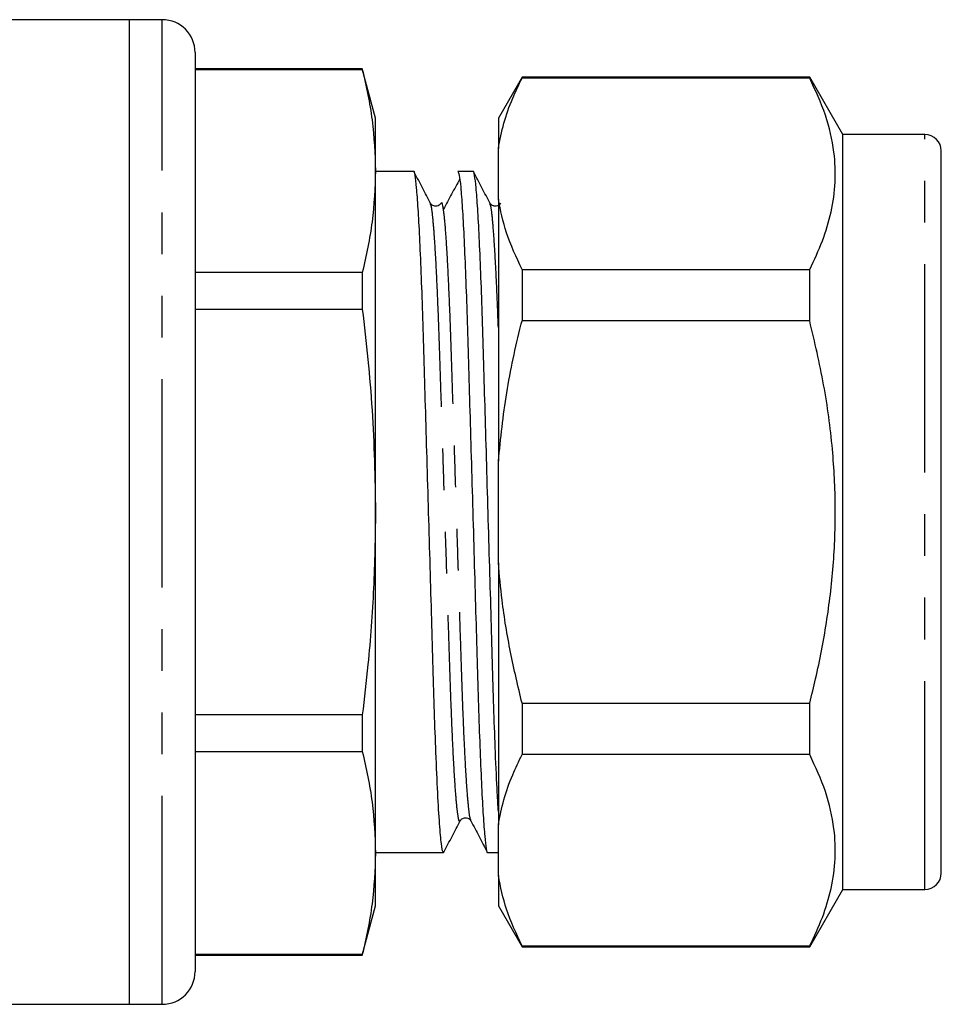
# Model space of a CAD drawing. Extents: x 163 to 243, y 96 to 266.
# Drawn here: x 213 to 241, y 174 to 204 of the extents above; entities that cross this region are included whole.
import ezdxf

# ---------------------------------------------------------------- set-up
doc = ezdxf.new("R2010")
doc.units = 0
doc.linetypes.add('PHANTOM', pattern=[12.7, 6.35, -1.27, 1.27, -1.27, 1.27, -1.27])
doc.layers.get('0').update_dxf_attribs({"linetype": 'CONTINUOUS'})

msp = doc.modelspace()

# ---------------------------------------------------------------- linework, layer by layer
at = {"color": 7, "linetype": 'CONTINUOUS'}
for p, q in [((216.009, 203.837), (211.89, 203.837)), ((217.009, 203.837), (216.009, 203.837)), ((216.009, 173.837), (216.009, 203.837)), ((218.009, 202.837), (218.009, 174.837)), ((223.107, 202.337), (218.009, 202.337)), ((218.009, 202.321), (223.107, 202.321)), ((223.509, 200.837), (223.107, 202.337)), ((223.107, 202.337), (223.107, 202.321)), ((227.975, 202.087), (227.253, 200.837)), ((236.743, 202.087), (227.975, 202.087)), ((227.975, 202.087), (227.975, 202.056)), ((236.743, 202.056), (227.975, 202.056)), ((237.753, 200.337), (236.743, 202.087)), ((236.743, 202.056), (236.743, 202.087)), ((223.509, 199.229), (223.509, 200.837)), ((227.253, 200.837), (227.253, 199.916)), ((240.253, 200.337), (237.753, 200.337)), ((237.753, 177.337), (237.753, 200.337)), ((227.253, 198.37), (227.253, 199.916)), ((240.753, 177.837), (240.753, 199.837)), ((223.509, 188.837), (223.509, 199.229)), ((224.673, 199.212), (223.509, 199.212)), ((226.487, 199.212), (226.019, 199.212)), ((227.253, 198.37), (227.253, 190.383)), ((225.188, 198.211), (225.183, 198.224)), ((227.002, 198.211), (226.997, 198.224)), ((227.975, 196.229), (227.975, 194.664)), ((227.975, 196.229), (236.743, 196.229)), ((236.743, 194.664), (236.743, 196.229)), ((223.107, 196.137), (218.009, 196.137)), ((223.107, 196.137), (223.107, 195.021)), ((218.009, 195.021), (223.107, 195.021)), ((236.743, 194.664), (227.975, 194.664)), ((227.253, 187.291), (227.253, 190.383)), ((223.509, 178.445), (223.509, 188.837)), ((227.253, 187.291), (227.253, 179.304)), ((227.975, 183.01), (227.975, 181.445)), ((227.975, 183.01), (236.743, 183.01)), ((236.743, 181.445), (236.743, 183.01)), ((223.107, 182.652), (218.009, 182.652)), ((223.107, 182.652), (223.107, 181.537)), ((218.009, 181.537), (223.107, 181.537)), ((236.743, 181.445), (227.975, 181.445)), ((226.091, 179.453), (226.09, 179.449)), ((227.253, 177.758), (227.253, 179.304)), ((223.509, 178.462), (223.766, 178.462)), ((223.509, 176.837), (223.509, 178.445)), ((223.766, 178.462), (224.439, 178.462)), ((225.112, 178.462), (225.58, 178.462)), ((226.926, 178.462), (227.253, 178.462)), ((227.253, 177.758), (227.253, 176.837)), ((236.743, 175.587), (237.753, 177.337)), ((237.753, 177.337), (240.253, 177.337)), ((223.107, 175.337), (223.509, 176.837)), ((227.253, 176.837), (227.975, 175.587)), ((227.975, 175.618), (236.743, 175.618)), ((227.975, 175.618), (227.975, 175.587)), ((227.975, 175.587), (236.743, 175.587)), ((236.743, 175.587), (236.743, 175.618)), ((223.107, 175.352), (218.009, 175.352)), ((218.009, 175.337), (223.107, 175.337)), ((223.107, 175.352), (223.107, 175.337)), ((197.159, 173.837), (216.009, 173.837)), ((216.009, 173.837), (217.009, 173.837))]:
    msp.add_line(p, q, dxfattribs=at)
at = {"color": 8, "linetype": 'PHANTOM'}
for p, q in [((217.009, 173.837), (217.009, 203.837)), ((240.253, 177.337), (240.253, 200.337))]:
    msp.add_line(p, q, dxfattribs=at)
at = {"color": 7, "linetype": 'CONTINUOUS'}
for centre, radius, start, end in [((217.009, 202.837), 1, 0, 90), ((240.253, 199.837), 0.5, 0, 90), ((240.253, 177.837), 0.5, 270, 360), ((217.009, 174.837), 1, 270, 0)]:
    msp.add_arc(centre, radius, start, end, dxfattribs=at)
msp.add_ellipse((224.439, 188.837), major_axis=(334.763, 0), ratio=0.030992, start_param=4.712389, end_param=4.714398, dxfattribs=at)
for points, knots in [([(223.107, 202.321), (223.222, 201.809), (223.452, 200.781), (223.49, 199.747), (223.509, 199.229)], [0, 0, 0, 0, 0.499116, 1, 1, 1, 1]), ([(227.253, 199.916), (227.303, 200.171), (227.401, 200.683), (227.658, 201.397), (227.877, 201.852), (227.975, 202.056)], [0, 0, 0, 0, 0.354168, 0.709925, 1, 1, 1, 1]), ([(236.743, 196.229), (236.88, 196.518), (237.153, 197.096), (237.417, 197.984), (237.543, 198.887), (237.503, 199.875), (237.261, 200.938), (236.916, 201.682), (236.743, 202.056)], [0, 0, 0, 0, 0.151048, 0.302055, 0.45669, 0.611316, 0.804761, 1, 1, 1, 1]), ([(223.509, 199.229), (223.49, 198.713), (223.452, 197.679), (223.222, 196.652), (223.107, 196.137)], [0, 0, 0, 0, 0.498997, 1, 1, 1, 1]), ([(225.594, 178.501), (225.59, 178.484), (225.58, 178.449), (225.556, 178.489), (225.517, 178.677), (225.462, 179.289), (225.405, 180.233), (225.353, 181.411), (225.305, 182.714), (225.265, 184.08), (225.222, 185.565), (225.176, 187.159), (225.127, 188.816), (225.079, 190.474), (225.033, 192.069), (224.989, 193.557), (224.949, 194.925), (224.904, 196.163), (224.857, 197.243), (224.809, 198.114), (224.761, 198.755), (224.715, 199.108), (224.687, 199.251), (224.673, 199.211), (224.673, 199.21)], [0, 0, 0, 0, 0.015175, 0.031035, 0.087591, 0.145685, 0.20436, 0.262598, 0.311462, 0.358959, 0.407353, 0.456976, 0.507237, 0.557498, 0.60712, 0.655514, 0.703011, 0.751875, 0.801779, 0.852112, 0.90223, 0.951505, 0.999372, 1, 1, 1, 1]), ([(226.019, 199.21), (226.033, 199.188), (226.061, 199.143), (226.106, 198.759), (226.154, 198.136), (226.202, 197.267), (226.25, 196.193), (226.294, 194.959), (226.334, 193.594), (226.378, 192.109), (226.424, 190.515), (226.472, 188.858), (226.521, 187.2), (226.567, 185.604), (226.61, 184.117), (226.651, 182.748), (226.695, 181.511), (226.742, 180.431), (226.791, 179.559), (226.839, 178.919), (226.885, 178.566), (226.912, 178.423), (226.926, 178.463), (226.926, 178.463)], [0, 0, 0, 0, 0.047993, 0.098056, 0.148974, 0.200112, 0.250814, 0.300459, 0.348715, 0.397882, 0.448297, 0.499362, 0.550426, 0.600842, 0.650009, 0.698264, 0.74791, 0.798612, 0.849749, 0.900668, 0.95073, 0.999362, 1, 1, 1, 1]), ([(227.253, 179.715), (227.242, 179.895), (227.212, 180.371), (227.167, 181.418), (227.119, 182.713), (227.079, 184.08), (227.036, 185.565), (226.99, 187.159), (226.941, 188.816), (226.893, 190.474), (226.847, 192.069), (226.803, 193.557), (226.763, 194.925), (226.718, 196.163), (226.671, 197.243), (226.623, 198.114), (226.575, 198.755), (226.529, 199.108), (226.501, 199.251), (226.487, 199.211), (226.487, 199.21)], [0, 0, 0, 0, 0.042624, 0.1127, 0.171498, 0.22865, 0.28688, 0.34659, 0.407068, 0.467546, 0.527256, 0.585487, 0.642639, 0.701437, 0.761485, 0.82205, 0.882356, 0.941647, 0.999244, 1, 1, 1, 1]), ([(225.187, 198.238), (225.104, 198.397), (224.939, 198.714), (224.773, 199.032), (224.69, 199.191)], [0, 0, 0, 0, 0.49995, 1, 1, 1, 1]), ([(226.077, 198.987), (225.994, 198.832), (225.829, 198.523), (225.664, 198.214), (225.581, 198.059)], [0, 0, 0, 0, 0.500009, 1, 1, 1, 1]), ([(227.001, 198.238), (226.918, 198.397), (226.753, 198.714), (226.587, 199.032), (226.504, 199.191)], [0, 0, 0, 0, 0.499951, 1, 1, 1, 1]), ([(227.975, 196.229), (227.8, 196.599), (227.467, 197.305), (227.322, 198.027), (227.253, 198.37)], [0, 0, 0, 0, 0.524598, 1, 1, 1, 1]), ([(225.509, 198.246), (225.474, 198.204), (225.419, 198.139), (225.244, 198.163), (225.204, 198.218), (225.183, 198.246)], [0, 0, 0, 0, 0.457876, 0.720774, 1, 1, 1, 1]), ([(225.581, 198.033), (225.576, 198.075), (225.556, 198.234), (225.533, 198.293), (225.515, 198.24), (225.51, 198.227)], [0, 0, 0, 0, 0.212237, 0.803477, 1, 1, 1, 1]), ([(227.323, 198.246), (227.288, 198.204), (227.233, 198.139), (227.058, 198.163), (227.018, 198.218), (226.997, 198.246)], [0, 0, 0, 0, 0.457876, 0.720774, 1, 1, 1, 1]), ([(223.107, 195.021), (223.222, 193.996), (223.452, 191.94), (223.49, 189.873), (223.509, 188.837)], [0, 0, 0, 0, 0.499116, 1, 1, 1, 1]), ([(227.253, 190.383), (227.325, 191.079), (227.469, 192.476), (227.781, 193.894), (227.964, 194.62), (227.975, 194.664)], [0, 0, 0, 0, 0.48264, 0.969018, 1, 1, 1, 1]), ([(236.743, 183.01), (236.804, 183.259), (237.004, 184.071), (237.272, 185.463), (237.483, 187.205), (237.547, 188.973), (237.454, 190.821), (237.197, 192.726), (236.895, 194.016), (236.743, 194.664)], [0, 0, 0, 0, 0.065331, 0.2128686, 0.3603694, 0.5115373, 0.6627075, 0.830799, 1, 1, 1, 1]), ([(223.509, 188.837), (223.497, 188.062), (223.473, 186.512), (223.314, 184.449), (223.166, 183.165), (223.107, 182.652)], [0, 0, 0, 0, 0.374641, 0.750195, 1, 1, 1, 1]), ([(227.975, 183.01), (227.852, 183.528), (227.606, 184.565), (227.371, 185.997), (227.288, 186.91), (227.253, 187.291)], [0, 0, 0, 0, 0.367306, 0.735914, 1, 1, 1, 1]), ([(223.107, 181.537), (223.222, 181.024), (223.452, 179.996), (223.49, 178.962), (223.509, 178.445)], [0, 0, 0, 0, 0.4991161, 1, 1, 1, 1]), ([(227.253, 179.304), (227.303, 179.56), (227.401, 180.072), (227.658, 180.785), (227.877, 181.24), (227.975, 181.445)], [0, 0, 0, 0, 0.354168, 0.709925, 1, 1, 1, 1]), ([(236.743, 175.618), (236.88, 175.907), (237.153, 176.484), (237.417, 177.372), (237.543, 178.275), (237.503, 179.264), (237.261, 180.327), (236.916, 181.071), (236.743, 181.445)], [0, 0, 0, 0, 0.151048, 0.302055, 0.45669, 0.611316, 0.804761, 1, 1, 1, 1]), ([(225.594, 178.475), (225.676, 178.634), (225.842, 178.952), (226.008, 179.269), (226.091, 179.428)], [0, 0, 0, 0, 0.500043, 1, 1, 1, 1]), ([(226.09, 179.428), (226.111, 179.456), (226.151, 179.51), (226.326, 179.535), (226.381, 179.47), (226.416, 179.428)], [0, 0, 0, 0, 0.279226, 0.542124, 1, 1, 1, 1]), ([(226.418, 179.425), (226.501, 179.266), (226.666, 178.948), (226.832, 178.631), (226.915, 178.472)], [0, 0, 0, 0, 0.499955, 1, 1, 1, 1]), ([(223.509, 178.445), (223.49, 177.929), (223.452, 176.895), (223.222, 175.867), (223.107, 175.352)], [0, 0, 0, 0, 0.498997, 1, 1, 1, 1]), ([(227.975, 175.618), (227.8, 175.988), (227.467, 176.694), (227.322, 177.415), (227.253, 177.758)], [0, 0, 0, 0, 0.524598, 1, 1, 1, 1])]:
    msp.add_open_spline(points, degree=3, knots=knots, dxfattribs=at)
at = {"color": 8, "linetype": 'PHANTOM'}
for points, knots in [([(226.09, 179.449), (226.085, 179.435), (226.067, 179.376), (226.035, 179.497), (225.989, 179.823), (225.941, 180.399), (225.893, 181.188), (225.845, 182.165), (225.801, 183.287), (225.761, 184.528), (225.717, 185.878), (225.671, 187.326), (225.623, 188.827), (225.575, 190.322), (225.529, 191.758), (225.486, 193.098), (225.446, 194.331), (225.416, 195.086), (225.385, 195.805), (225.353, 196.479), (225.304, 197.273), (225.256, 197.837), (225.217, 198.156), (225.195, 198.196), (225.188, 198.211)], [0, 0, 0, 0, 0.015818, 0.064741, 0.115103, 0.166327, 0.217772, 0.268778, 0.31872, 0.367265, 0.416726, 0.467444, 0.518814, 0.569693, 0.619937, 0.668959, 0.717015, 0.766418, 0.768859, 0.819865, 0.871309, 0.922533, 0.972895, 1, 1, 1, 1]), ([(226.418, 179.449), (226.408, 179.465), (226.385, 179.507), (226.344, 179.835), (226.296, 180.401), (226.247, 181.195), (226.2, 182.173), (226.155, 183.296), (226.115, 184.538), (226.072, 185.888), (226.025, 187.337), (225.977, 188.842), (225.929, 190.348), (225.882, 191.796), (225.839, 193.146), (225.799, 194.387), (225.754, 195.508), (225.707, 196.487), (225.659, 197.27), (225.616, 197.8), (225.591, 197.968), (225.581, 198.033)], [0, 0, 0, 0, 0.036214, 0.090716, 0.146151, 0.201823, 0.257021, 0.311069, 0.363603, 0.41713, 0.472017, 0.52761, 0.583203, 0.638089, 0.691616, 0.74415, 0.798198, 0.853396, 0.909069, 0.964503, 1, 1, 1, 1]), ([(227.253, 194.459), (227.241, 194.788), (227.228, 195.136), (227.199, 195.805), (227.167, 196.479), (227.118, 197.273), (227.07, 197.837), (227.031, 198.156), (227.009, 198.196), (227.002, 198.211)], [0, 0, 0, 0, 0.153364, 0.162209, 0.347084, 0.533548, 0.719214, 0.901757, 1, 1, 1, 1])]:
    msp.add_open_spline(points, degree=3, knots=knots, dxfattribs=at)

doc.saveas('drawing.dxf')
